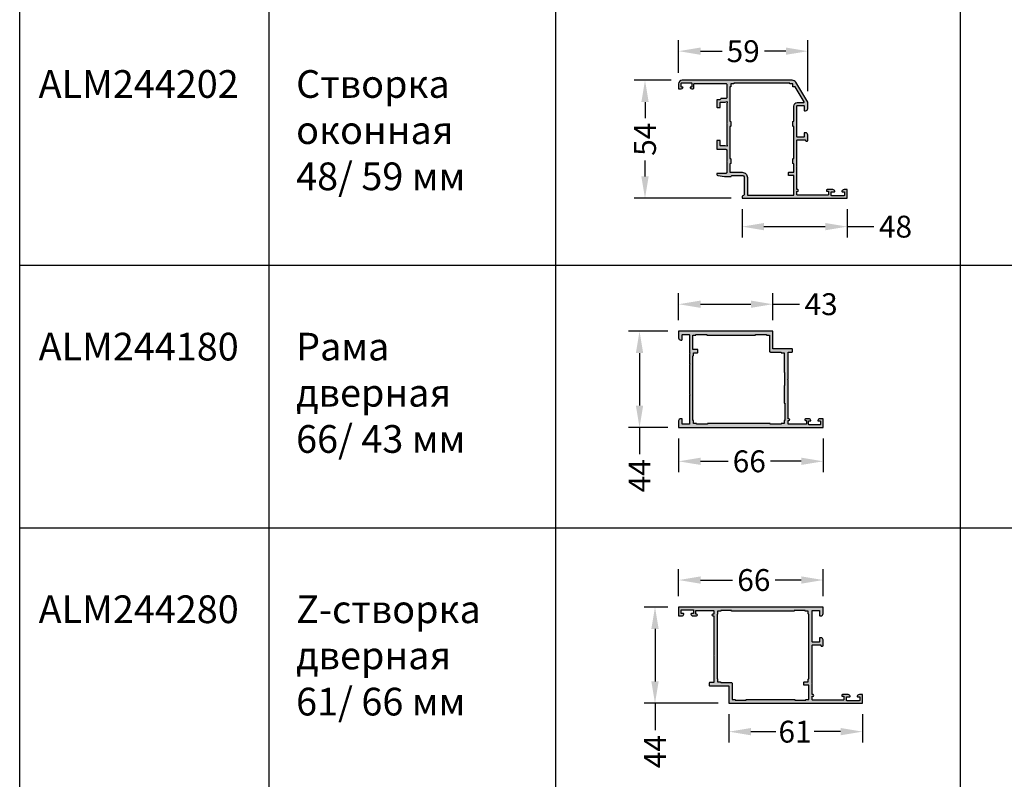
# Model space of a CAD drawing. Units: millimetres. Extents: x 0 to 33125, y -11785 to 5893.
# Drawn here: x 14297 to 14747, y -524 to -177 of the extents above; entities that cross this region are included whole.
import ezdxf

# ---------------------------------------------------------------- set-up
doc = ezdxf.new("R2010")
doc.units = ezdxf.units.MM
for name, color, linetype in [('050_TEXT', 3, 'Continuous'), ('070_CONT', 4, 'Continuous'), ('AL_HATCH', 43, 'Continuous'), ('BEM', 7, 'Continuous'), ('DIM_1', 252, 'Continuous'), ('DIM_2', 253, 'Continuous')]:
    doc.layers.add(name, color=color, linetype=linetype)
doc.styles.add('TEXT', font='arial.ttf')
doc.dimstyles.new('TSG', dxfattribs={"dimtxt": 2.5, "dimasz": 2.5, "dimexe": 1, "dimexo": 2, "dimgap": 0.5, "dimtad": 0, "dimdec": 1, "dimzin": 9, "dimdsep": 46, "dimtxsty": 'TEXT', "dimcen": -1, "dimclrd": 7, "dimclre": 7, "dimclrt": 4, "dimadec": 0, "dimazin": 0, "dimtfac": 0.7, "dimtdec": 1, "dimtmove": 0, "dimatfit": 2, "dimfxl": 1, "dimtolj": 1, "dimtzin": 9, "dimarcsym": 0})

# ---------------------------------------------------------------- blocks, each defined once
blk = doc.blocks.new('*D141')
at = {"layer": 'BEM', "color": 7, "lineweight": -2}
for p, q in [((14627.2, -263.27), (14627.2, -276.23)), ((14675.2, -263.27), (14675.2, -276.23)), ((14637.2, -271.23), (14665.2, -271.23)), ((14675.2, -271.23), (14687.44, -271.23))]:
    blk.add_line(p, q, dxfattribs=at)
at = {"layer": 'BEM', "color": 7}
for points in [[(14637.2, -269.56), (14637.2, -272.89), (14627.2, -271.23)], [(14665.2, -269.56), (14665.2, -272.89), (14675.2, -271.23)]]:
    blk.add_solid(points, dxfattribs=at)
at = {"layer": 'DEFPOINTS', "color": 0}
for p in [(14627.2, -258.27), (14675.2, -258.27), (14627.2, -271.23)]:
    blk.add_point(p, dxfattribs=at)
at = {"layer": 'BEM', "color": 4, "insert": (14697.31, -271.23), "char_height": 10, "attachment_point": 5, "style": 'TEXT'}
blk.add_mtext('\\A1;48', dxfattribs=at)
blk = doc.blocks.new('*D142')
at = {"layer": 'BEM', "color": 7, "lineweight": -2}
for p, q in [((14598.2, -200.87), (14598.2, -186.01)), ((14657.2, -209.27), (14657.2, -186.01)), ((14608.2, -191.01), (14618.03, -191.01)), ((14647.2, -191.01), (14637.38, -191.01))]:
    blk.add_line(p, q, dxfattribs=at)
at = {"layer": 'BEM', "color": 7}
for points in [[(14608.2, -189.34), (14608.2, -192.67), (14598.2, -191.01)], [(14647.2, -189.34), (14647.2, -192.67), (14657.2, -191.01)]]:
    blk.add_solid(points, dxfattribs=at)
at = {"layer": 'DEFPOINTS', "color": 0}
for p in [(14598.2, -191.01), (14598.2, -205.87), (14657.2, -214.27)]:
    blk.add_point(p, dxfattribs=at)
at = {"layer": 'BEM', "color": 4, "insert": (14627.7, -191.01), "char_height": 10, "attachment_point": 5, "style": 'TEXT'}
blk.add_mtext('\\A1;59', dxfattribs=at)
blk = doc.blocks.new('*D143')
at = {"layer": 'BEM', "color": 7, "lineweight": -2}
for p, q in [((14594.8, -204.27), (14577.82, -204.27)), ((14582.82, -214.27), (14582.82, -221.63)), ((14582.82, -248.27), (14582.82, -240.92)), ((14622.2, -258.27), (14577.82, -258.27))]:
    blk.add_line(p, q, dxfattribs=at)
at = {"layer": 'BEM', "color": 7}
for points in [[(14581.15, -214.27), (14584.49, -214.27), (14582.82, -204.27)], [(14581.15, -248.27), (14584.49, -248.27), (14582.82, -258.27)]]:
    blk.add_solid(points, dxfattribs=at)
at = {"layer": 'DEFPOINTS', "color": 0}
for p in [(14599.8, -204.27), (14582.82, -258.27), (14627.2, -258.27)]:
    blk.add_point(p, dxfattribs=at)
at = {"layer": 'BEM', "color": 4, "insert": (14582.82, -231.27), "char_height": 10, "attachment_point": 5, "rotation": 90, "style": 'TEXT'}
blk.add_mtext('\\A1;54', dxfattribs=at)
blk = doc.blocks.new('*D147')
at = {"layer": 'BEM', "color": 7, "lineweight": -2}
for p, q in [((14598.2, -368.06), (14598.2, -383.52)), ((14664.2, -368.06), (14664.2, -383.52)), ((14608.2, -378.52), (14620.8, -378.52)), ((14654.2, -378.52), (14640.17, -378.52))]:
    blk.add_line(p, q, dxfattribs=at)
at = {"layer": 'BEM', "color": 7}
for points in [[(14608.2, -376.85), (14608.2, -380.18), (14598.2, -378.52)], [(14654.2, -376.85), (14654.2, -380.18), (14664.2, -378.52)]]:
    blk.add_solid(points, dxfattribs=at)
at = {"layer": 'DEFPOINTS', "color": 0}
for p in [(14598.2, -363.06), (14664.2, -363.06), (14598.2, -378.52)]:
    blk.add_point(p, dxfattribs=at)
at = {"layer": 'BEM', "color": 4, "insert": (14630.48, -378.52), "char_height": 10, "attachment_point": 5, "style": 'TEXT'}
blk.add_mtext('\\A1;66', dxfattribs=at)
blk = doc.blocks.new('*D148')
at = {"layer": 'AL_HATCH', "color": 7, "lineweight": -2}
for p, q in [((14598.2, -314.06), (14598.2, -301.69)), ((14641.2, -314.06), (14641.2, -301.69)), ((14608.2, -306.69), (14631.2, -306.69)), ((14641.2, -306.69), (14653.44, -306.69))]:
    blk.add_line(p, q, dxfattribs=at)
at = {"layer": 'AL_HATCH', "color": 7}
for points in [[(14608.2, -305.03), (14608.2, -308.36), (14598.2, -306.69)], [(14631.2, -305.03), (14631.2, -308.36), (14641.2, -306.69)]]:
    blk.add_solid(points, dxfattribs=at)
at = {"layer": 'DEFPOINTS', "color": 0}
for p in [(14598.2, -306.69), (14598.2, -319.06), (14641.2, -319.06)]:
    blk.add_point(p, dxfattribs=at)
at = {"layer": 'AL_HATCH', "color": 4, "insert": (14663.3, -306.69), "char_height": 10, "attachment_point": 5, "style": 'TEXT'}
blk.add_mtext('\\A1;43', dxfattribs=at)
blk = doc.blocks.new('*D149')
at = {"layer": 'BEM', "color": 7, "lineweight": -2}
for p, q in [((14593.2, -319.06), (14575.32, -319.06)), ((14580.32, -329.06), (14580.32, -353.06)), ((14593.2, -363.06), (14575.32, -363.06)), ((14580.32, -363.06), (14580.32, -375.3))]:
    blk.add_line(p, q, dxfattribs=at)
at = {"layer": 'BEM', "color": 7}
for points in [[(14578.65, -329.06), (14581.99, -329.06), (14580.32, -319.06)], [(14578.65, -353.06), (14581.99, -353.06), (14580.32, -363.06)]]:
    blk.add_solid(points, dxfattribs=at)
at = {"layer": 'DEFPOINTS', "color": 0}
for p in [(14598.2, -319.06), (14580.32, -363.06), (14598.2, -363.06)]:
    blk.add_point(p, dxfattribs=at)
at = {"layer": 'BEM', "color": 4, "insert": (14580.32, -385.14), "char_height": 10, "attachment_point": 5, "rotation": 90, "style": 'TEXT'}
blk.add_mtext('\\A1;44', dxfattribs=at)
blk = doc.blocks.new('*D150')
at = {"layer": 'BEM', "color": 7, "lineweight": -2}
for p, q in [((14621.2, -494.17), (14621.2, -507.12)), ((14682.2, -494.17), (14682.2, -507.12)), ((14631.2, -502.12), (14642.66, -502.12)), ((14672.2, -502.12), (14660.11, -502.12))]:
    blk.add_line(p, q, dxfattribs=at)
at = {"layer": 'BEM', "color": 7}
for points in [[(14631.2, -500.45), (14631.2, -503.79), (14621.2, -502.12)], [(14672.2, -500.45), (14672.2, -503.79), (14682.2, -502.12)]]:
    blk.add_solid(points, dxfattribs=at)
at = {"layer": 'DEFPOINTS', "color": 0}
for p in [(14621.2, -489.17), (14682.2, -489.17), (14621.2, -502.12)]:
    blk.add_point(p, dxfattribs=at)
at = {"layer": 'BEM', "color": 4, "insert": (14651.38, -502.12), "char_height": 10, "attachment_point": 5, "style": 'TEXT'}
blk.add_mtext('\\A1;61', dxfattribs=at)
blk = doc.blocks.new('*D151')
at = {"layer": 'BEM', "color": 7, "lineweight": -2}
for p, q in [((14598.2, -440.17), (14598.2, -427.8)), ((14664.2, -440.17), (14664.2, -427.8)), ((14608.2, -432.8), (14622.88, -432.8)), ((14654.2, -432.8), (14642.25, -432.8))]:
    blk.add_line(p, q, dxfattribs=at)
at = {"layer": 'BEM', "color": 7}
for points in [[(14608.2, -431.13), (14608.2, -434.47), (14598.2, -432.8)], [(14654.2, -431.13), (14654.2, -434.47), (14664.2, -432.8)]]:
    blk.add_solid(points, dxfattribs=at)
at = {"layer": 'DEFPOINTS', "color": 0}
for p in [(14598.2, -432.8), (14598.2, -445.17), (14664.2, -445.17)]:
    blk.add_point(p, dxfattribs=at)
at = {"layer": 'BEM', "color": 4, "insert": (14632.57, -432.8), "char_height": 10, "attachment_point": 5, "style": 'TEXT'}
blk.add_mtext('\\A1;66', dxfattribs=at)
blk = doc.blocks.new('*D152')
at = {"layer": 'BEM', "color": 7, "lineweight": -2}
for p, q in [((14593.2, -445.17), (14582.39, -445.17)), ((14587.39, -455.17), (14587.39, -479.17)), ((14616.2, -489.17), (14582.39, -489.17)), ((14587.39, -489.17), (14587.39, -501.4))]:
    blk.add_line(p, q, dxfattribs=at)
at = {"layer": 'BEM', "color": 7}
for points in [[(14585.72, -455.17), (14589.06, -455.17), (14587.39, -445.17)], [(14585.72, -479.17), (14589.06, -479.17), (14587.39, -489.17)]]:
    blk.add_solid(points, dxfattribs=at)
at = {"layer": 'DEFPOINTS', "color": 0}
for p in [(14598.2, -445.17), (14587.39, -489.17), (14621.2, -489.17)]:
    blk.add_point(p, dxfattribs=at)
at = {"layer": 'BEM', "color": 4, "insert": (14587.39, -511.24), "char_height": 10, "attachment_point": 5, "rotation": 90, "style": 'TEXT'}
blk.add_mtext('\\A1;44', dxfattribs=at)

msp = doc.modelspace()

# ---------------------------------------------------------------- hatches: boundary and pattern name
at = {"layer": 'DIM_2'}
h = msp.add_hatch(color=256, dxfattribs=at)
h.paths.add_polyline_path([(14651.785, -205.245, 0.2634471), (14650.07, -204.274), (14599.803, -204.274, 0.4142136), (14598.203, -205.874), (14598.203, -208.274), (14599.31, -208.274, 0.2679492), (14600.176, -207.774, 0.5773503), (14600.003, -207.474), (14599.603, -207.474, -0.4142136), (14599.403, -207.274), (14599.403, -205.674, -0.4142136), (14599.603, -205.474), (14604.003, -205.474, -0.4142136), (14604.203, -205.674), (14604.203, -207.274, -0.4142136), (14604.003, -207.474), (14603.603, -207.474, 0.5773503), (14603.43, -207.774, 0.2679492), (14604.296, -208.274), (14604.703, -208.274, 0.4142136), (14605.203, -207.774), (14605.203, -206.474), (14605.203, -205.974, -0.4142136), (14605.403, -205.774), (14619.703, -205.774, -0.4142136), (14620.203, -206.274), (14620.203, -212.174, -0.4142136), (14619.703, -212.674), (14618.755, -212.674), (14617.586, -212.674, 0.1989096), (14617.444, -212.733), (14617.003, -213.174), (14615.903, -213.174, 0.4142136), (14615.703, -213.374), (14615.703, -214.274), (14615.703, -216.574, 0.4142136), (14615.903, -216.774), (14617.003, -216.774, 0.4142136), (14617.203, -216.574), (14617.203, -214.474, -0.4142136), (14617.403, -214.274), (14619.43, -214.274), (14620.151, -214.081, -0.5773503), (14620.396, -214.326), (14620.203, -215.047), (14620.203, -223.991, 0.1989124), (14620.261, -224.133), (14620.403, -224.274), (14620.261, -224.416, 0.1989124), (14620.203, -224.557), (14620.203, -233.501), (14620.396, -234.222, -0.5773503), (14620.151, -234.467), (14619.43, -234.274), (14617.403, -234.274, -0.4142136), (14617.203, -234.074), (14617.203, -231.974, 0.4142136), (14617.003, -231.774), (14615.903, -231.774, 0.4142136), (14615.703, -231.974), (14615.703, -235.674, 0.4142136), (14615.903, -235.874), (14617.203, -235.874), (14619.703, -235.874, -0.4142136), (14620.203, -236.374), (14620.203, -240.991, 0.1989124), (14620.261, -241.132), (14620.403, -241.274), (14620.261, -241.415, 0.1989124), (14620.203, -241.557), (14620.203, -246.374, -0.4142136), (14619.703, -246.874), (14619.203, -246.874), (14615.903, -246.874, 0.4142136), (14615.703, -247.074), (14615.703, -247.344, 0.3735844), (14616.133, -247.839), (14619.203, -248.274), (14620.203, -248.274), (14622.203, -248.274, -0.4142136), (14622.703, -247.774), (14627.203, -247.774, -0.4142136), (14628.203, -248.774), (14628.203, -256.274, -0.4142136), (14627.203, -257.274), (14627.203, -257.474), (14627.203, -258.274), (14652.203, -258.274), (14675.203, -258.274), (14675.203, -254.274), (14673.777, -254.274, 0.3419988), (14672.809, -255.024, 0.4903143), (14673.003, -255.274), (14673.8, -255.274, -0.4142136), (14674, -255.474), (14674, -256.874, -0.4142136), (14673.8, -257.074), (14668.103, -257.074, -0.4142136), (14667.903, -256.874), (14667.903, -255.474, -0.4142136), (14668.103, -255.274), (14669.403, -255.274, 0.4903144), (14669.596, -255.024, 0.3419987), (14668.628, -254.274), (14666.103, -254.274, 1), (14666.103, -255.074), (14666.703, -255.074), (14666.703, -256.574, -0.4142136), (14666.503, -256.774), (14652.403, -256.774, -0.4142136), (14652.203, -256.574), (14652.203, -255.074), (14652.603, -255.074, 1), (14652.603, -254.274), (14652.203, -254.274), (14652.203, -253.574), (14652.203, -251.516), (14652.203, -244.057, 0.1989124), (14652.144, -243.916), (14652.003, -243.774), (14652.144, -243.633, 0.1989124), (14652.203, -243.491), (14652.203, -231.774, -0.4142136), (14652.403, -231.574), (14655.603, -231.574), (14656.203, -231.574), (14656.203, -231.874, 0.4142136), (14656.403, -232.074), (14657.003, -232.074, 0.4142143), (14657.203, -231.874), (14657.203, -231.031), (14657.203, -229.274, 0.4142136), (14656.203, -228.274), (14655.803, -228.274, 0.4142136), (14655.603, -228.474), (14655.603, -230.074, -0.4142136), (14655.403, -230.274), (14652.403, -230.274, -0.4142136), (14652.203, -230.074), (14652.203, -222.991), (14652.203, -216.074, -0.4142136), (14652.403, -215.874), (14655.403, -215.874, -0.4142136), (14655.603, -216.074), (14655.603, -218.074, 0.4142136), (14655.803, -218.274), (14656.203, -218.274, 0.4142136), (14657.203, -217.274), (14657.203, -214.274)])
h.paths.add_polyline_path([(14622.003, -205.974), (14623.203, -205.974, 0.4142136), (14623.403, -205.774), (14623.403, -205.674), (14649.003, -205.674), (14649.003, -205.774, 0.4142136), (14649.203, -205.974), (14650.403, -205.974), (14650.403, -207.174, 0.4142136), (14650.603, -207.374), (14650.703, -207.374), (14651.438, -207.374), (14655.505, -214.171, -0.5825604), (14655.333, -214.474), (14653.339, -214.474), (14652.403, -214.474, 0.4142136), (14650.803, -216.074), (14650.803, -219.124), (14650.803, -223.074), (14650.603, -223.074, 0.4142136), (14650.403, -223.274), (14650.403, -225.274, 0.4142136), (14650.603, -225.474), (14650.803, -225.474), (14650.803, -240.074), (14650.603, -240.074, 0.4142136), (14650.403, -240.274), (14650.403, -242.274, 0.4142136), (14650.603, -242.474), (14650.803, -242.474), (14650.803, -245.074), (14650.803, -246.374), (14648.603, -246.374, 0.4142136), (14648.403, -246.574), (14648.403, -247.674, 0.4142136), (14648.603, -247.874), (14650.803, -247.874), (14650.803, -251.274), (14650.803, -256.874), (14629.603, -256.874), (14629.603, -248.774, 0.4142136), (14627.203, -246.374), (14622.003, -246.374), (14621.603, -246.374), (14621.603, -244.974), (14621.603, -242.474), (14621.803, -242.474, 0.4142136), (14622.003, -242.274), (14622.003, -240.274, 0.4142136), (14621.803, -240.074), (14621.603, -240.074), (14621.603, -225.474), (14621.803, -225.474, 0.4142136), (14622.003, -225.274), (14622.003, -223.274, 0.4142136), (14621.803, -223.074), (14621.603, -223.074), (14621.603, -207.374), (14621.803, -207.374, 0.4142136), (14622.003, -207.174)], flags=16)
h = msp.add_hatch(color=256, dxfattribs=at)
h.paths.add_polyline_path([(14656.203, -359.863, -1), (14656.203, -359.063), (14657.628, -359.063, -0.3419987), (14658.596, -359.813, -0.4903144), (14658.403, -360.063), (14657.806, -360.063, 0.4142136), (14657.606, -360.263), (14657.606, -361.663, 0.4142136), (14657.806, -361.863), (14662.8, -361.863, 0.4142136), (14663, -361.663), (14663, -360.263, 0.4142136), (14662.8, -360.063), (14662.5, -360.063), (14662.003, -360.063, -0.4903143), (14661.809, -359.813, -0.3419988), (14662.777, -359.063), (14664.203, -359.063), (14664.203, -363.063), (14648.203, -363.063), (14598.203, -363.063), (14598.203, -360.063, -0.4142136), (14599.203, -359.063), (14599.603, -359.063, -0.4142136), (14599.803, -359.263), (14599.803, -361.363, 0.4142136), (14600.003, -361.563), (14603.003, -361.563, 0.4142136), (14603.203, -361.363), (14603.203, -354.345), (14603.203, -348.345, -0.1989124), (14603.261, -348.204), (14603.403, -348.063), (14603.261, -347.921, -0.1989124), (14603.203, -347.78), (14603.203, -341.063), (14603.203, -334.345, -0.1989124), (14603.261, -334.204), (14603.403, -334.063), (14603.261, -333.921, -0.1989124), (14603.203, -333.78), (14603.203, -329.345, -0.1989124), (14603.261, -329.204), (14603.403, -329.063), (14603.261, -328.921, -0.1989124), (14603.203, -328.78), (14603.203, -327.78), (14603.203, -320.763, 0.4142136), (14603.003, -320.563), (14600.003, -320.563, 0.4142136), (14599.803, -320.763), (14599.803, -322.863, -0.4142136), (14599.603, -323.063), (14599.203, -323.063, -0.4142136), (14598.203, -322.063), (14598.203, -319.063), (14611.203, -319.063), (14641.203, -319.063), (14641.203, -327.063), (14650.003, -327.063, -0.4142136), (14650.203, -327.263), (14650.203, -327.913), (14650.203, -328.363, -0.4142136), (14650.003, -328.563), (14649.453, -328.563), (14648.203, -328.563), (14648.203, -340.78, -0.1989124), (14648.144, -340.921), (14648.003, -341.063), (14648.144, -341.204, -0.1989124), (14648.203, -341.345), (14648.203, -359.063), (14648.603, -359.063, -1), (14648.603, -359.863), (14648.203, -359.863), (14648.203, -361.363, 0.4142136), (14648.403, -361.563), (14656.403, -361.563, 0.4142136), (14656.603, -361.363), (14656.603, -359.863)])
h.paths.add_polyline_path([(14604.703, -320.863), (14606.103, -320.863), (14606.103, -320.563), (14611.103, -320.563), (14611.103, -320.863), (14633.303, -320.863), (14633.303, -320.563), (14638.303, -320.563), (14638.303, -320.863), (14639.703, -320.863), (14639.703, -328.063, 0.4142136), (14640.203, -328.563), (14645.003, -328.563), (14645.003, -328.663, 0.4142136), (14645.203, -328.863), (14646.403, -328.863), (14646.403, -330.063), (14646.403, -337.863), (14646.603, -337.863), (14646.603, -343.863), (14646.403, -343.863), (14646.403, -351.863), (14646.703, -351.863), (14646.703, -359.863), (14646.603, -359.863, 0.4142136), (14646.403, -360.063), (14646.403, -361.263), (14645.003, -361.263), (14645.003, -361.563), (14640.003, -361.563), (14640.003, -361.263), (14611.403, -361.263), (14611.403, -361.563), (14606.403, -361.563), (14606.403, -361.263), (14605.003, -361.263), (14605.003, -360.063, 0.4142136), (14604.803, -359.863), (14604.703, -359.863), (14604.703, -337.063), (14604.703, -330.263), (14604.803, -330.263, 0.4142136), (14605.003, -330.063), (14605.003, -328.863), (14606.803, -328.863, 0.4142136), (14607.003, -328.663), (14607.003, -327.563, 0.4142136), (14606.803, -327.363), (14604.703, -327.363)], flags=16)
h = msp.add_hatch(color=256, dxfattribs=at)
h.paths.add_polyline_path([(14664.203, -445.167), (14659.203, -445.167), (14657.703, -445.167), (14598.203, -445.167), (14598.203, -449.167), (14599.628, -449.167, 0.3419988), (14600.596, -448.417, 0.4903143), (14600.403, -448.167), (14599.905, -448.167), (14599.606, -448.167, -0.4142136), (14599.406, -447.967), (14599.406, -446.567, -0.4142136), (14599.606, -446.367), (14604.8, -446.367, -0.4142136), (14605, -446.567), (14605, -447.967, -0.4142136), (14604.8, -448.167), (14604.003, -448.167, 0.4903144), (14603.809, -448.417, 0.3419987), (14604.777, -449.167), (14606.403, -449.167, 1), (14606.403, -448.367), (14606.003, -448.367), (14606.003, -446.867, -0.4142136), (14606.203, -446.667), (14614.003, -446.667, -0.4142136), (14614.203, -446.867), (14614.203, -448.367), (14613.803, -448.367, 1), (14613.803, -449.167), (14614.203, -449.167), (14614.203, -466.885, 0.1989124), (14614.261, -467.026), (14614.403, -467.167), (14614.261, -467.309, 0.1989124), (14614.203, -467.45), (14614.203, -479.667), (14612.403, -479.667, 0.4142136), (14612.203, -479.867), (14612.203, -480.967, 0.4142136), (14612.403, -481.167), (14621.203, -481.167), (14621.203, -489.167), (14657.703, -489.167), (14682.203, -489.167), (14682.203, -485.167), (14680.777, -485.167, 0.3419988), (14679.809, -485.917, 0.4903143), (14680.003, -486.167), (14680.8, -486.167, -0.4142136), (14681, -486.367), (14681, -487.767, -0.4142136), (14680.8, -487.967), (14675.103, -487.967, -0.4142136), (14674.903, -487.767), (14674.903, -486.367, -0.4142136), (14675.103, -486.167), (14676.403, -486.167, 0.4903144), (14676.596, -485.917, 0.3419987), (14675.628, -485.167), (14673.103, -485.167, 1), (14673.103, -485.967), (14673.703, -485.967), (14673.703, -487.467, -0.4142136), (14673.503, -487.667), (14659.403, -487.667, -0.4142136), (14659.203, -487.467), (14659.203, -485.967), (14659.603, -485.967, 1), (14659.603, -485.167), (14659.203, -485.167), (14659.203, -484.967), (14659.203, -483.537), (14659.203, -480.45, 0.1989124), (14659.144, -480.309), (14659.003, -480.167), (14659.144, -480.026, 0.1989124), (14659.203, -479.884), (14659.203, -464.018), (14659.203, -462.667, -0.4142136), (14659.403, -462.467), (14662.603, -462.467), (14663.203, -462.467), (14663.203, -462.767, 0.4142136), (14663.403, -462.967), (14664.003, -462.967, 0.4142143), (14664.203, -462.767), (14664.203, -461.924), (14664.203, -460.167, 0.4142136), (14663.203, -459.167), (14662.803, -459.167, 0.4142136), (14662.603, -459.367), (14662.603, -460.967, -0.4142136), (14662.403, -461.167), (14659.403, -461.167, -0.4142136), (14659.203, -460.967), (14659.203, -459.857), (14659.203, -446.867, -0.4142136), (14659.403, -446.667), (14662.403, -446.667, -0.4142136), (14662.603, -446.867), (14662.603, -448.967, 0.4142136), (14662.803, -449.167), (14663.203, -449.167, 0.4142136), (14664.203, -448.167)])
h.paths.add_polyline_path([(14616.003, -446.967), (14617.403, -446.967), (14617.403, -446.667), (14622.403, -446.667), (14622.403, -446.967), (14651.003, -446.967), (14651.003, -446.667), (14656.003, -446.667), (14656.003, -446.967), (14656.206, -446.967, -0.0044044), (14656.203, -446.967), (14657.403, -446.967), (14657.403, -448.167, 0.4142136), (14657.603, -448.367), (14657.703, -448.367), (14657.703, -452.667), (14657.703, -469.067), (14657.703, -477.989), (14657.603, -477.989, 0.4142136), (14657.403, -478.189), (14657.403, -479.389), (14655.603, -479.389, 0.4142136), (14655.403, -479.589), (14655.403, -480.689, 0.4142136), (14655.603, -480.889), (14657.703, -480.889), (14657.703, -487.367), (14656.303, -487.367), (14656.303, -487.667), (14651.303, -487.667), (14651.303, -487.367), (14629.103, -487.367), (14629.103, -487.667), (14624.103, -487.667), (14624.103, -487.367), (14622.703, -487.367), (14622.703, -480.167, 0.4142136), (14622.203, -479.667), (14617.403, -479.667), (14617.403, -479.567, 0.4142136), (14617.203, -479.367), (14616.003, -479.367), (14616.003, -478.189, 0.4142136), (14615.803, -477.989), (14615.803, -448.367, 0.4142136), (14616.003, -448.167)], flags=16)

# ---------------------------------------------------------------- linework, layer by layer
at = {"layer": '070_CONT'}
for p, q in [((14297.034, -769.166), (14297.034, 402.221)), ((14411.034, -769.166), (14411.034, 402.221)), ((14542.034, -769.166), (14542.034, 402.221)), ((14727.034, -769.166), (14727.034, 402.221))]:
    msp.add_line(p, q, dxfattribs=at)
at = {"layer": 'AL_HATCH'}
for points in [[(14652.203, -222.991), (14652.203, -216.074, -0.4142136), (14652.403, -215.874), (14655.403, -215.874, -0.4142136), (14655.603, -216.074), (14655.603, -218.074, 0.4142136), (14655.803, -218.274), (14656.203, -218.274, 0.4142136), (14657.203, -217.274), (14657.203, -214.274), (14651.785, -205.245, 0.2634471), (14650.07, -204.274), (14599.803, -204.274, 0.4142136), (14598.203, -205.874), (14598.203, -208.274), (14599.31, -208.274, 0.2679492), (14600.176, -207.774, 0.5773503), (14600.003, -207.474), (14599.603, -207.474, -0.4142136), (14599.403, -207.274), (14599.403, -205.674, -0.4142136), (14599.603, -205.474), (14604.003, -205.474, -0.4142136), (14604.203, -205.674), (14604.203, -207.274, -0.4142136), (14604.003, -207.474), (14603.603, -207.474, 0.5773503), (14603.43, -207.774, 0.2679492), (14604.296, -208.274), (14604.703, -208.274, 0.4142136), (14605.203, -207.774), (14605.203, -206.474), (14605.203, -205.974, -0.4142136), (14605.403, -205.774), (14619.703, -205.774, -0.4142136), (14620.203, -206.274), (14620.203, -212.174, -0.4142136), (14619.703, -212.674), (14618.755, -212.674), (14617.586, -212.674, 0.1989096), (14617.444, -212.733), (14617.003, -213.174), (14615.903, -213.174, 0.4142136), (14615.703, -213.374), (14615.703, -214.274), (14615.703, -216.574, 0.4142136), (14615.903, -216.774), (14617.003, -216.774, 0.4142136), (14617.203, -216.574), (14617.203, -214.474, -0.4142136), (14617.403, -214.274), (14619.43, -214.274), (14620.151, -214.081, -0.5773503), (14620.396, -214.326), (14620.203, -215.047), (14620.203, -223.991, 0.1989124), (14620.261, -224.133), (14620.403, -224.274), (14620.261, -224.416, 0.1989124), (14620.203, -224.557), (14620.203, -233.501), (14620.396, -234.222, -0.5773503), (14620.151, -234.467), (14619.43, -234.274), (14617.403, -234.274, -0.4142136), (14617.203, -234.074), (14617.203, -231.974, 0.4142136), (14617.003, -231.774), (14615.903, -231.774, 0.4142136), (14615.703, -231.974), (14615.703, -235.674, 0.4142136), (14615.903, -235.874), (14617.203, -235.874), (14619.703, -235.874, -0.4142136), (14620.203, -236.374), (14620.203, -240.991), (14620.203, -240.991, 0.1989124), (14620.261, -241.132), (14620.403, -241.274), (14620.261, -241.415, 0.1989124), (14620.203, -241.557), (14620.203, -246.374, -0.4142136), (14619.703, -246.874), (14619.203, -246.874), (14615.903, -246.874, 0.4142136), (14615.703, -247.074), (14615.703, -247.344, 0.3735844), (14616.133, -247.839), (14619.203, -248.274), (14620.203, -248.274), (14622.203, -248.274, -0.4142136), (14622.703, -247.774), (14627.203, -247.774, -0.4142136), (14628.203, -248.774), (14628.203, -256.274, -0.4142136), (14627.203, -257.274), (14627.203, -257.474), (14627.203, -258.274), (14652.203, -258.274), (14675.203, -258.274), (14675.203, -254.274), (14673.777, -254.274, 0.3419988), (14672.809, -255.024, 0.4903143), (14673.003, -255.274), (14673.8, -255.274, -0.4142136), (14674, -255.474), (14674, -256.874, -0.4142136), (14673.8, -257.074), (14668.103, -257.074, -0.4142136), (14667.903, -256.874), (14667.903, -255.474, -0.4142136), (14668.103, -255.274), (14669.403, -255.274, 0.4903144), (14669.596, -255.024, 0.3419987), (14668.628, -254.274), (14666.103, -254.274, 1), (14666.103, -255.074), (14666.703, -255.074), (14666.703, -256.574, -0.4142136), (14666.503, -256.774), (14652.403, -256.774, -0.4142136), (14652.203, -256.574), (14652.203, -255.074), (14652.603, -255.074, 1), (14652.603, -254.274), (14652.203, -254.274), (14652.203, -253.574), (14652.203, -251.516), (14652.203, -244.057, 0.1989124), (14652.144, -243.916), (14652.003, -243.774), (14652.144, -243.633, 0.1989124), (14652.203, -243.491), (14652.203, -231.774, -0.4142136), (14652.403, -231.574), (14655.603, -231.574), (14656.203, -231.574), (14656.203, -231.874, 0.4142136), (14656.403, -232.074), (14657.003, -232.074, 0.4142136), (14657.203, -231.874), (14657.203, -231.031), (14657.203, -229.274, 0.4142136), (14656.203, -228.274), (14655.803, -228.274, 0.4142136), (14655.603, -228.474), (14655.603, -230.074, -0.4142136), (14655.403, -230.274), (14652.403, -230.274, -0.4142136), (14652.203, -230.074), (14652.203, -222.991)], [(14646.403, -329.963), (14646.403, -337.863), (14646.603, -337.863), (14646.603, -343.863), (14646.403, -343.863), (14646.403, -351.863), (14646.703, -351.863), (14646.703, -359.863), (14646.603, -359.863), (14646.603, -359.863), (14646.603, -359.863, 0.4142136), (14646.403, -360.063), (14646.403, -361.263), (14645.003, -361.263), (14645.003, -361.563), (14640.003, -361.563), (14640.003, -361.263), (14611.403, -361.263), (14611.403, -361.563), (14606.403, -361.563), (14606.403, -361.263), (14605.003, -361.263), (14605.003, -360.063, 0.4142136), (14604.803, -359.863), (14604.703, -359.863), (14604.703, -337.063), (14604.703, -330.263), (14604.803, -330.263, 0.4142136), (14605.003, -330.063), (14605.003, -328.863), (14605.003, -328.863), (14606.803, -328.863, 0.4142136), (14607.003, -328.663), (14607.003, -327.563, 0.4142136), (14606.803, -327.363), (14604.703, -327.363), (14604.703, -320.863), (14606.103, -320.863), (14606.103, -320.563), (14611.103, -320.563), (14611.103, -320.863), (14633.303, -320.863), (14633.303, -320.563), (14638.303, -320.563), (14638.303, -320.863), (14639.703, -320.863), (14639.703, -328.063, 0.4142136), (14640.203, -328.563), (14645.003, -328.563), (14645.003, -328.663), (14645.003, -328.663, 0.4142136), (14645.203, -328.863), (14646.403, -328.863), (14646.403, -330.063)], [(14615.803, -477.989, -0.4142136), (14616.003, -478.189), (14616.003, -479.367), (14617.203, -479.367, -0.4142136), (14617.403, -479.567), (14617.403, -479.567), (14617.403, -479.667), (14622.203, -479.667, -0.4142136), (14622.703, -480.167), (14622.703, -487.367), (14624.103, -487.367), (14624.103, -487.667), (14629.103, -487.667), (14629.103, -487.367), (14651.303, -487.367), (14651.303, -487.667), (14656.303, -487.667), (14656.303, -487.367), (14657.703, -487.367), (14657.703, -480.889), (14655.603, -480.889, -0.4142136), (14655.403, -480.689), (14655.403, -479.589, -0.4142136), (14655.603, -479.389), (14657.403, -479.389), (14657.403, -479.389), (14657.403, -478.189, -0.4142136), (14657.603, -477.989), (14657.703, -477.989), (14657.703, -469.067), (14657.703, -452.667), (14657.703, -448.367), (14657.603, -448.367, -0.4142136), (14657.403, -448.167), (14657.403, -446.967), (14656.203, -446.967, -0.0043282), (14656.199, -446.967), (14656.003, -446.967), (14656.003, -446.667), (14651.003, -446.667), (14651.003, -446.967), (14622.403, -446.967), (14622.403, -446.667), (14617.403, -446.667), (14617.403, -446.967), (14616.003, -446.967), (14616.003, -448.167, -0.4142136), (14615.803, -448.367), (14615.803, -477.989)]]:
    msp.add_lwpolyline(points, format="xyb", dxfattribs=at)
for points in [[(14650.803, -246.374), (14650.803, -245.074), (14650.803, -242.474), (14650.603, -242.474, -0.4142136), (14650.403, -242.274), (14650.403, -240.274, -0.4142136), (14650.603, -240.074), (14650.803, -240.074), (14650.803, -225.474), (14650.603, -225.474), (14650.603, -225.474, -0.4142136), (14650.403, -225.274), (14650.403, -223.274, -0.4142136), (14650.603, -223.074), (14650.803, -223.074), (14650.803, -219.124), (14650.803, -216.074, -0.4142136), (14652.403, -214.474), (14653.339, -214.474), (14655.333, -214.474, 0.5825604), (14655.505, -214.171), (14651.438, -207.374), (14650.703, -207.374), (14650.603, -207.374), (14650.603, -207.374, -0.4142136), (14650.403, -207.174), (14650.403, -205.974), (14649.203, -205.974, -0.4142136), (14649.003, -205.774), (14649.003, -205.674), (14623.403, -205.674), (14623.403, -205.774), (14623.403, -205.774, -0.4142136), (14623.203, -205.974), (14622.003, -205.974), (14622.003, -207.174, -0.4142136), (14621.803, -207.374), (14621.603, -207.374), (14621.603, -223.074), (14621.803, -223.074), (14621.803, -223.074, -0.4142136), (14622.003, -223.274), (14622.003, -225.274, -0.4142136), (14621.803, -225.474), (14621.603, -225.474), (14621.603, -240.074), (14621.803, -240.074), (14621.803, -240.074, -0.4142136), (14622.003, -240.274), (14622.003, -242.274, -0.4142136), (14621.803, -242.474), (14621.603, -242.474), (14621.603, -244.974), (14621.603, -246.374), (14622.003, -246.374), (14627.203, -246.374, -0.4142136), (14629.603, -248.774), (14629.603, -256.874), (14650.803, -256.874), (14650.803, -251.274), (14650.803, -247.874), (14648.603, -247.874, -0.4142136), (14648.403, -247.674), (14648.403, -246.574, -0.4142136), (14648.603, -246.374)], [(14603.203, -334.345), (14603.203, -341.063), (14603.203, -347.78), (14603.203, -347.78), (14603.203, -347.78, 0.1989124), (14603.261, -347.921), (14603.403, -348.063), (14603.261, -348.204, 0.1989124), (14603.203, -348.345), (14603.203, -354.345), (14603.203, -361.363, -0.4142136), (14603.003, -361.563), (14600.003, -361.563, -0.4142136), (14599.803, -361.363), (14599.803, -359.263, 0.4142136), (14599.603, -359.063), (14599.203, -359.063, 0.4142136), (14598.203, -360.063), (14598.203, -363.063), (14648.203, -363.063), (14664.203, -363.063), (14664.203, -359.063), (14662.777, -359.063, 0.3419987), (14661.809, -359.813, 0.4903145), (14662.003, -360.063), (14662.5, -360.063), (14662.8, -360.063, -0.4142136), (14663, -360.263), (14663, -361.663, -0.4142136), (14662.8, -361.863), (14657.806, -361.863, -0.4142136), (14657.606, -361.663), (14657.606, -360.263, -0.4142136), (14657.806, -360.063), (14658.403, -360.063, 0.4903144), (14658.596, -359.813, 0.3419987), (14657.628, -359.063), (14656.203, -359.063, 1), (14656.203, -359.863), (14656.603, -359.863), (14656.603, -361.363, -0.4142136), (14656.403, -361.563), (14648.403, -361.563, -0.4142136), (14648.203, -361.363), (14648.203, -359.863), (14648.603, -359.863, 1), (14648.603, -359.063), (14648.203, -359.063), (14648.203, -341.345, 0.1989124), (14648.144, -341.204), (14648.003, -341.063), (14648.144, -340.921, 0.1989124), (14648.203, -340.78), (14648.203, -340.78), (14648.203, -328.563), (14649.453, -328.563), (14650.003, -328.563, 0.4142136), (14650.203, -328.363), (14650.203, -327.913), (14650.203, -327.263, 0.4142136), (14650.003, -327.063), (14641.203, -327.063), (14641.203, -319.063), (14611.203, -319.063), (14598.203, -319.063), (14598.203, -322.063, 0.4142136), (14599.203, -323.063), (14599.603, -323.063, 0.4142136), (14599.803, -322.863), (14599.803, -320.763, -0.4142136), (14600.003, -320.563), (14603.003, -320.563, -0.4142136), (14603.203, -320.763), (14603.203, -327.78), (14603.203, -328.78), (14603.203, -328.78, 0.1989124), (14603.261, -328.921), (14603.403, -329.063), (14603.261, -329.204, 0.1989124), (14603.203, -329.345), (14603.203, -333.78), (14603.203, -333.78), (14603.203, -333.78, 0.1989124), (14603.261, -333.921), (14603.403, -334.063), (14603.261, -334.204, 0.1989124)], [(14657.703, -489.167), (14682.203, -489.167), (14682.203, -485.167), (14680.777, -485.167, 0.3419987), (14679.809, -485.917, 0.4903145), (14680.003, -486.167), (14680.8, -486.167, -0.4142136), (14681, -486.367), (14681, -487.767, -0.4142136), (14680.8, -487.967), (14675.103, -487.967, -0.4142136), (14674.903, -487.767), (14674.903, -486.367, -0.4142136), (14675.103, -486.167), (14676.403, -486.167, 0.4903144), (14676.596, -485.917, 0.3419987), (14675.628, -485.167), (14673.103, -485.167, 1), (14673.103, -485.967), (14673.703, -485.967), (14673.703, -487.467, -0.4142136), (14673.503, -487.667), (14659.403, -487.667), (14659.403, -487.667, -0.4142136), (14659.203, -487.467), (14659.203, -485.967), (14659.603, -485.967, 1), (14659.603, -485.167), (14659.203, -485.167), (14659.203, -484.967), (14659.203, -483.537), (14659.203, -480.45, 0.1989124), (14659.144, -480.309), (14659.003, -480.167), (14659.144, -480.026, 0.1989124), (14659.203, -479.884), (14659.203, -464.018), (14659.203, -462.667, -0.4142136), (14659.403, -462.467), (14662.603, -462.467), (14663.203, -462.467), (14663.203, -462.767, 0.4142136), (14663.403, -462.967), (14664.003, -462.967, 0.4142136), (14664.203, -462.767), (14664.203, -461.924), (14664.203, -460.167, 0.4142136), (14663.203, -459.167), (14662.803, -459.167, 0.4142136), (14662.603, -459.367), (14662.603, -460.967, -0.4142136), (14662.403, -461.167), (14659.403, -461.167, -0.4142136), (14659.203, -460.967), (14659.203, -459.857), (14659.203, -446.867, -0.4142136), (14659.403, -446.667), (14662.403, -446.667, -0.4142136), (14662.603, -446.867), (14662.603, -448.967, 0.4142136), (14662.803, -449.167), (14663.203, -449.167, 0.4142136), (14664.203, -448.167), (14664.203, -445.167), (14659.203, -445.167), (14657.703, -445.167), (14598.203, -445.167), (14598.203, -449.167), (14599.628, -449.167, 0.3419987), (14600.596, -448.417, 0.4903145), (14600.403, -448.167), (14599.905, -448.167), (14599.606, -448.167, -0.4142136), (14599.406, -447.967), (14599.406, -446.567, -0.4142136), (14599.606, -446.367), (14604.8, -446.367, -0.4142136), (14605, -446.567), (14605, -447.967, -0.4142136), (14604.8, -448.167), (14604.003, -448.167, 0.4903144), (14603.809, -448.417, 0.3419987), (14604.777, -449.167), (14606.403, -449.167, 1), (14606.403, -448.367), (14606.003, -448.367), (14606.003, -446.867, -0.4142136), (14606.203, -446.667), (14614.003, -446.667, -0.4142136), (14614.203, -446.867), (14614.203, -448.367), (14613.803, -448.367, 1), (14613.803, -449.167), (14614.203, -449.167), (14614.203, -466.885, 0.1989124), (14614.261, -467.026), (14614.403, -467.167), (14614.261, -467.309, 0.1989124), (14614.203, -467.45), (14614.203, -467.45), (14614.203, -479.667), (14612.403, -479.667, 0.4142136), (14612.203, -479.867), (14612.203, -480.967, 0.4142136), (14612.403, -481.167), (14621.203, -481.167), (14621.203, -489.167)]]:
    msp.add_lwpolyline(points, format="xyb", close=True, dxfattribs=at)
at = {"layer": 'DIM_1', "ltscale": 3}
for p, q in [((14297.034, -288.846), (15197.034, -288.846)), ((14297.034, -408.926), (15197.034, -408.926))]:
    msp.add_line(p, q, dxfattribs=at)

# ---------------------------------------------------------------- texts
at = {"layer": '050_TEXT', "char_height": 12.6667, "width": 152, "attachment_point": 1, "style": 'TEXT'}
for s, insert in [('ALM244202', (14305.682, -199.672)), ('Cтворка\\Pоконная\\P48/ 59 мм', (14423.367, -199.671)), ('ALM244180', (14305.682, -319.752)), ('Рама\\Pдверная\\P66/ 43 мм', (14423.367, -319.751)), ('ALM244280', (14305.682, -439.832)), ('Z-cтворка\\Pдверная\\P61/ 66 мм', (14423.367, -439.831))]:
    msp.add_mtext(s, dxfattribs=dict(at, insert=insert))

# ---------------------------------------------------------------- dimensions: what is measured, and where the dimension line sits
at = {"layer": 'AL_HATCH'}
dim = msp.add_linear_dim(base=(14598.203, -306.694), p1=(14641.203, -319.063), p2=(14598.203, -319.063), dimstyle='TSG', override={"dimscale": 5, "dimtxt": 2, "dimasz": 2, "dimexo": 1}, dxfattribs=at)
dim.commit()
dim.dimension.update_dxf_attribs({"geometry": '*D148', "text_midpoint": (14663.303, -306.694), "dimtype": 160})
at = {"layer": 'BEM'}
for base, p1, p2, picture, middle in [((14598.203, -191.006), (14657.203, -214.274), (14598.203, -205.874), '*D142', (14627.703, -191.006)), ((14627.203, -271.227), (14675.203, -258.274), (14627.203, -258.274), '*D141', (14697.314, -271.227)), ((14598.203, -378.515), (14664.203, -363.063), (14598.203, -363.063), '*D147', (14630.483, -378.515)), ((14598.203, -432.799), (14664.203, -445.167), (14598.203, -445.167), '*D151', (14632.567, -432.799)), ((14621.203, -502.12), (14682.203, -489.167), (14621.203, -489.167), '*D150', (14651.381, -502.12))]:
    dim = msp.add_linear_dim(base=base, p1=p1, p2=p2, dimstyle='TSG', override={"dimscale": 5, "dimtxt": 2, "dimasz": 2, "dimexo": 1}, dxfattribs=at)
    dim.commit()
    dim.dimension.update_dxf_attribs({"geometry": picture, "text_midpoint": middle, "dimtype": 160})
dim = msp.add_linear_dim(base=(14582.82, -258.274), p1=(14599.803, -204.274), p2=(14627.203, -258.274), angle=90, dimstyle='TSG', override={"dimscale": 5, "dimtxt": 2, "dimasz": 2, "dimexo": 1}, dxfattribs=at)
dim.commit()
dim.dimension.update_dxf_attribs({"geometry": '*D143', "text_midpoint": (14582.82, -231.274)})
for base, p1, p2, picture, middle in [((14580.32, -363.063), (14598.203, -319.063), (14598.203, -363.063), '*D149', (14580.32, -385.14)), ((14587.388, -489.167), (14598.203, -445.167), (14621.203, -489.167), '*D152', (14587.388, -511.245))]:
    dim = msp.add_linear_dim(base=base, p1=p1, p2=p2, angle=90, dimstyle='TSG', override={"dimscale": 5, "dimtxt": 2, "dimasz": 2, "dimexo": 1}, dxfattribs=at)
    dim.commit()
    dim.dimension.update_dxf_attribs({"geometry": picture, "text_midpoint": middle, "dimtype": 160})

doc.saveas('drawing.dxf')
